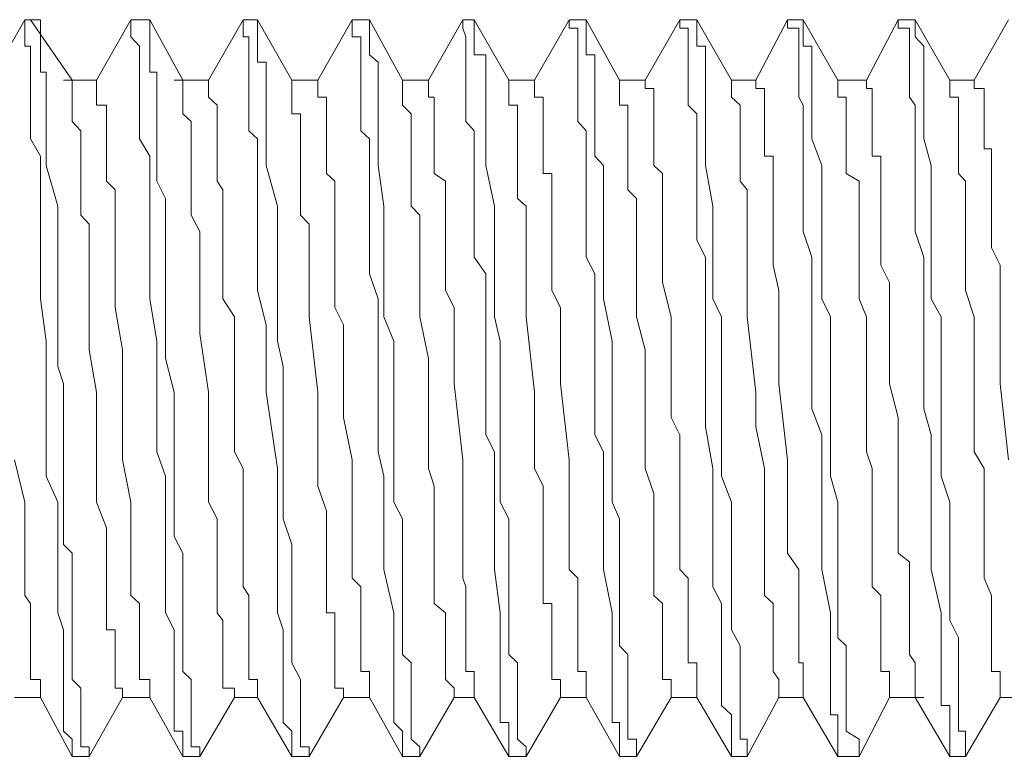
# Model space of a CAD drawing. Units: inches. Extents: x -2681 to 2304, y -2311 to 537.
# Drawn here: x -876 to -863, y -543 to -533 of the extents above; entities that cross this region are included whole.
import ezdxf

# ---------------------------------------------------------------- set-up
doc = ezdxf.new("R2010")
doc.units = ezdxf.units.IN
doc.header["$MEASUREMENT"] = 0
doc.layers.add('图层 1', color=7, linetype='Continuous')

msp = doc.modelspace()

# ---------------------------------------------------------------- linework, layer by layer
at = {"layer": '图层 1', "color": 7, "lineweight": 9}
for points in [[(-876.397, -532.995), (-876.865, -533.815)], [(-876.397, -532.995), (-876.397, -532.995)], [(-876.319, -532.995), (-876.397, -532.995)], [(-876.397, -532.995), (-876.319, -532.995)], [(-876.397, -532.995), (-876.397, -533.112)], [(-875.753, -533.815), (-876.319, -532.995)], [(-876.319, -532.995), (-876.319, -532.995)], [(-876.182, -533.112), (-876.182, -532.995), (-876.319, -532.995)], [(-874.953, -532.995), (-875.421, -533.815)], [(-874.953, -532.995), (-874.953, -532.995)], [(-874.835, -532.995), (-874.953, -532.995)], [(-874.953, -532.995), (-874.835, -532.995)], [(-874.953, -532.995), (-874.953, -533.112)], [(-874.699, -532.995), (-874.835, -532.995)], [(-874.25, -533.815), (-874.699, -532.995)], [(-874.601, -535.191), (-874.601, -535.084), (-874.601, -534.976), (-874.601, -534.849), (-874.601, -534.752), (-874.601, -534.615), (-874.601, -534.508), (-874.601, -534.381), (-874.601, -534.274), (-874.601, -534.156), (-874.601, -534.049), (-874.601, -533.932), (-874.601, -533.815), (-874.601, -533.708), (-874.699, -533.708), (-874.699, -533.571), (-874.699, -533.473), (-874.699, -533.356), (-874.699, -533.229), (-874.699, -533.112), (-874.699, -532.995)], [(-873.43, -532.995), (-873.899, -533.815)], [(-873.43, -532.995), (-873.43, -532.995)], [(-873.352, -532.995), (-873.43, -532.995)], [(-873.43, -532.995), (-873.352, -532.995)], [(-873.43, -532.995), (-873.43, -533.112)], [(-873.235, -532.995), (-873.352, -532.995)], [(-872.767, -533.815), (-873.235, -532.995)], [(-873.235, -533.112), (-873.235, -532.995)], [(-871.947, -532.995), (-872.415, -533.815)], [(-871.947, -532.995), (-871.947, -532.995)], [(-871.83, -532.995), (-871.947, -532.995)], [(-871.947, -532.995), (-871.83, -532.995)], [(-871.947, -532.995), (-871.947, -533.112)], [(-871.713, -532.995), (-871.83, -532.995)], [(-871.264, -533.815), (-871.713, -532.995)], [(-871.713, -533.112), (-871.713, -532.995)], [(-870.444, -532.995), (-870.912, -533.815)], [(-870.444, -532.995), (-870.444, -532.995)], [(-870.288, -532.995), (-870.444, -532.995)], [(-870.444, -532.995), (-870.288, -532.995)], [(-870.444, -532.995), (-870.444, -533.112)], [(-869.819, -533.815), (-870.288, -532.995)], [(-870.288, -532.995), (-870.288, -532.995)], [(-870.288, -533.112), (-870.288, -532.995)], [(-869, -532.995), (-869.468, -533.815)], [(-869, -532.995), (-869, -532.995)], [(-868.766, -532.995), (-869, -532.995)], [(-869, -532.995), (-868.766, -532.995)], [(-869, -532.995), (-869, -533.112)], [(-868.317, -533.815), (-868.766, -532.995)], [(-868.766, -532.995), (-868.766, -532.995)], [(-868.648, -534.049), (-868.648, -533.932), (-868.648, -533.815), (-868.648, -533.708), (-868.648, -533.571), (-868.648, -533.473), (-868.766, -533.473), (-868.766, -533.356), (-868.766, -533.229), (-868.766, -533.112), (-868.766, -532.995)], [(-867.497, -532.995), (-867.965, -533.815)], [(-867.497, -532.995), (-867.497, -532.995)], [(-867.263, -532.995), (-867.497, -532.995)], [(-867.497, -532.995), (-867.263, -532.995)], [(-867.497, -532.995), (-867.497, -532.995)], [(-867.497, -532.995), (-867.497, -533.112), (-867.38, -533.112), (-867.38, -533.229)], [(-866.794, -533.815), (-867.263, -532.995)], [(-867.263, -532.995), (-867.263, -532.995)], [(-867.263, -533.112), (-867.263, -532.995)], [(-866.033, -532.995), (-866.462, -533.815)], [(-866.033, -532.995), (-866.033, -532.995)], [(-865.818, -532.995), (-866.033, -532.995)], [(-866.033, -532.995), (-865.818, -532.995)], [(-866.033, -532.995), (-866.033, -533.112), (-865.877, -533.112)], [(-865.35, -533.815), (-865.818, -532.995)], [(-865.818, -532.995), (-865.818, -532.995)], [(-865.818, -533.112), (-865.818, -532.995)], [(-864.53, -532.995), (-864.96, -533.815)], [(-864.53, -532.995), (-864.53, -532.995)], [(-864.296, -532.995), (-864.53, -532.995)], [(-864.53, -532.995), (-864.296, -532.995)], [(-864.53, -532.995), (-864.53, -533.112), (-864.374, -533.112)], [(-863.828, -533.815), (-864.296, -532.995)], [(-864.296, -532.995), (-864.296, -532.995)], [(-864.296, -533.112), (-864.296, -532.995)], [(-863.027, -532.995), (-863.496, -533.815)], [(-876.397, -533.112), (-876.397, -533.229), (-876.397, -533.356), (-876.319, -533.356), (-876.319, -533.473), (-876.319, -533.571), (-876.319, -533.708), (-876.319, -533.932), (-876.319, -534.049), (-876.319, -534.156), (-876.319, -534.381), (-876.319, -534.508), (-876.319, -534.615), (-876.182, -534.849), (-876.182, -534.976), (-876.182, -535.084), (-876.182, -535.308), (-876.182, -535.425), (-876.182, -535.532), (-876.182, -535.776), (-876.182, -535.874), (-876.182, -536.225), (-876.182, -536.45), (-876.182, -536.791), (-876.104, -537.367), (-876.104, -537.943), (-876.104, -538.284), (-876.104, -538.636), (-876.104, -538.87), (-876.104, -539.202), (-875.948, -539.553), (-875.948, -539.778), (-875.948, -540.129), (-875.948, -540.47), (-875.948, -541.056), (-875.87, -541.29), (-875.87, -541.622), (-875.87, -541.739), (-875.87, -541.964), (-875.87, -542.081), (-875.87, -542.207), (-875.87, -542.315), (-875.87, -542.442), (-875.87, -542.549), (-875.87, -542.666), (-875.753, -542.773), (-875.753, -542.881)], [(-875.636, -542.881), (-875.636, -542.773), (-875.636, -542.666), (-875.636, -542.549), (-875.636, -542.442), (-875.636, -542.315), (-875.636, -542.207), (-875.636, -542.081), (-875.753, -541.964), (-875.753, -541.739), (-875.753, -541.622), (-875.753, -541.505), (-875.753, -541.29), (-875.753, -541.163), (-875.753, -541.056), (-875.753, -540.929), (-875.753, -540.705), (-875.753, -540.588), (-875.753, -540.47), (-875.753, -540.246), (-875.87, -540.129), (-875.87, -539.778), (-875.87, -539.553), (-875.87, -539.202), (-875.87, -538.636), (-875.87, -537.943), (-875.948, -537.709), (-875.948, -537.367), (-875.948, -537.035), (-875.948, -536.791), (-875.948, -536.45), (-875.948, -536.225), (-875.948, -535.874), (-875.948, -535.532), (-876.104, -534.976), (-876.104, -534.615), (-876.104, -534.381), (-876.104, -534.156), (-876.104, -534.049), (-876.104, -533.932), (-876.104, -533.815), (-876.104, -533.708), (-876.182, -533.708), (-876.182, -533.571), (-876.182, -533.473), (-876.182, -533.356), (-876.182, -533.229), (-876.182, -533.112)], [(-874.953, -533.112), (-874.953, -533.229), (-874.835, -533.356), (-874.835, -533.473), (-874.835, -533.571), (-874.835, -533.708), (-874.835, -533.932), (-874.835, -534.049), (-874.835, -534.156), (-874.835, -534.381), (-874.835, -534.508), (-874.835, -534.615), (-874.699, -534.849), (-874.699, -534.976), (-874.699, -535.084), (-874.699, -535.308), (-874.699, -535.425), (-874.699, -535.532), (-874.699, -535.776), (-874.699, -535.874), (-874.699, -536.225), (-874.699, -536.45), (-874.699, -536.791), (-874.601, -537.367), (-874.601, -537.943), (-874.601, -538.284), (-874.601, -538.636), (-874.601, -538.87), (-874.484, -539.202), (-874.484, -539.553), (-874.484, -539.778), (-874.484, -540.129), (-874.484, -540.47), (-874.484, -541.056), (-874.367, -541.29), (-874.367, -541.622), (-874.367, -541.739), (-874.367, -541.964), (-874.367, -542.081), (-874.367, -542.207), (-874.367, -542.315), (-874.367, -542.442), (-874.367, -542.549), (-874.367, -542.666), (-874.25, -542.666), (-874.25, -542.773), (-874.25, -542.881)], [(-873.43, -533.112), (-873.43, -533.229), (-873.352, -533.229), (-873.352, -533.356)], [(-872.65, -542.881), (-872.65, -542.773), (-872.65, -542.666), (-872.65, -542.549), (-872.65, -542.442), (-872.65, -542.315), (-872.65, -542.207), (-872.65, -542.081), (-872.65, -541.964), (-872.767, -541.739), (-872.767, -541.622), (-872.767, -541.505), (-872.767, -541.397), (-872.767, -541.163), (-872.767, -541.056), (-872.767, -540.929), (-872.767, -540.705), (-872.767, -540.588), (-872.767, -540.47), (-872.767, -540.246), (-872.767, -540.129), (-872.884, -539.778), (-872.884, -539.553), (-872.884, -539.202), (-872.884, -538.636), (-872.884, -537.943), (-872.884, -537.709), (-872.962, -537.367), (-872.962, -537.035), (-872.962, -536.791), (-872.962, -536.45), (-872.962, -536.225), (-872.962, -535.874), (-872.962, -535.532), (-873.118, -534.976), (-873.118, -534.615), (-873.118, -534.381), (-873.118, -534.156), (-873.118, -534.049), (-873.118, -533.932), (-873.118, -533.815), (-873.118, -533.708), (-873.118, -533.571), (-873.235, -533.571), (-873.235, -533.473), (-873.235, -533.356), (-873.235, -533.229), (-873.235, -533.112)], [(-871.947, -533.112), (-871.947, -533.229), (-871.83, -533.229), (-871.83, -533.356), (-871.83, -533.473), (-871.83, -533.571), (-871.83, -533.708), (-871.83, -533.932), (-871.83, -534.049), (-871.83, -534.156), (-871.83, -534.381), (-871.83, -534.508), (-871.713, -534.615), (-871.713, -534.849), (-871.713, -534.976), (-871.713, -535.084), (-871.713, -535.308), (-871.713, -535.425), (-871.713, -535.532), (-871.713, -535.776), (-871.713, -535.874), (-871.713, -536.225), (-871.713, -536.45), (-871.596, -536.791), (-871.596, -537.035), (-871.596, -537.367), (-871.596, -537.943), (-871.596, -538.284), (-871.596, -538.636), (-871.596, -538.87), (-871.517, -539.202), (-871.517, -539.553), (-871.517, -539.778), (-871.517, -540.129), (-871.517, -540.47), (-871.381, -541.056), (-871.381, -541.29), (-871.381, -541.622), (-871.381, -541.739), (-871.381, -541.964), (-871.381, -542.081), (-871.381, -542.207), (-871.381, -542.315), (-871.381, -542.442), (-871.381, -542.549), (-871.264, -542.666), (-871.264, -542.773), (-871.264, -542.881)], [(-871.03, -542.881), (-871.147, -542.773), (-871.147, -542.666), (-871.147, -542.549), (-871.147, -542.442), (-871.147, -542.315), (-871.147, -542.207), (-871.147, -542.081), (-871.147, -541.964), (-871.147, -541.739), (-871.264, -541.622), (-871.264, -541.505), (-871.264, -541.397), (-871.264, -541.163), (-871.264, -541.056), (-871.264, -540.929), (-871.264, -540.705), (-871.264, -540.588), (-871.264, -540.47), (-871.264, -540.246), (-871.264, -540.129), (-871.264, -539.778), (-871.381, -539.553), (-871.381, -539.202), (-871.381, -538.87), (-871.381, -538.636), (-871.381, -537.943), (-871.381, -537.709), (-871.381, -537.367), (-871.517, -537.035), (-871.517, -536.791), (-871.517, -536.45), (-871.517, -536.225), (-871.517, -535.874), (-871.517, -535.532), (-871.596, -534.976), (-871.596, -534.615), (-871.596, -534.381), (-871.596, -534.156), (-871.596, -534.049), (-871.596, -533.932), (-871.596, -533.815), (-871.596, -533.708), (-871.596, -533.571), (-871.713, -533.473), (-871.713, -533.356), (-871.713, -533.229), (-871.713, -533.112)], [(-870.444, -533.112), (-870.405, -533.229), (-870.405, -533.356), (-870.405, -533.473), (-870.405, -533.571), (-870.405, -533.708), (-870.405, -533.932), (-870.405, -534.049), (-870.405, -534.156), (-870.405, -534.381), (-870.288, -534.508), (-870.288, -534.615), (-870.288, -534.849), (-870.288, -534.976), (-870.288, -535.084), (-870.288, -535.308), (-870.288, -535.425), (-870.288, -535.532), (-870.288, -535.776), (-870.288, -535.874), (-870.288, -536.225), (-870.132, -536.45), (-870.132, -536.791), (-870.132, -537.367), (-870.132, -537.943), (-870.132, -538.284), (-870.132, -538.636), (-870.015, -538.87), (-870.015, -539.202), (-870.015, -539.553), (-870.015, -539.778), (-870.015, -540.129), (-870.015, -540.47), (-869.937, -541.056), (-869.937, -541.397), (-869.937, -541.622), (-869.937, -541.739), (-869.937, -541.964), (-869.937, -542.081), (-869.937, -542.207), (-869.937, -542.315), (-869.937, -542.442), (-869.937, -542.549), (-869.819, -542.549), (-869.819, -542.666), (-869.819, -542.773), (-869.819, -542.881)], [(-869.585, -542.881), (-869.702, -542.773), (-869.702, -542.666), (-869.702, -542.549), (-869.702, -542.442), (-869.702, -542.315), (-869.702, -542.207), (-869.702, -542.081), (-869.702, -541.964), (-869.702, -541.739), (-869.819, -541.622), (-869.819, -541.505), (-869.819, -541.397), (-869.819, -541.163), (-869.819, -541.056), (-869.819, -540.929), (-869.819, -540.705), (-869.819, -540.588), (-869.819, -540.47), (-869.819, -540.246), (-869.819, -540.129), (-869.819, -539.778), (-869.937, -539.553), (-869.937, -539.202), (-869.937, -538.87), (-869.937, -538.636), (-869.937, -537.943), (-869.937, -537.709), (-869.937, -537.367), (-870.015, -537.035), (-870.015, -536.791), (-870.015, -536.45), (-870.015, -536.225), (-870.015, -535.874), (-870.015, -535.532), (-870.132, -534.976), (-870.132, -534.615), (-870.132, -534.381), (-870.132, -534.156), (-870.132, -534.049), (-870.132, -533.932), (-870.132, -533.815), (-870.132, -533.708), (-870.132, -533.571), (-870.132, -533.473), (-870.288, -533.473), (-870.288, -533.356), (-870.288, -533.229), (-870.288, -533.112)], [(-869, -533.112), (-868.883, -533.112), (-868.883, -533.229), (-868.883, -533.356), (-868.883, -533.473), (-868.883, -533.571), (-868.883, -533.708), (-868.883, -533.932), (-868.883, -534.049), (-868.883, -534.156), (-868.883, -534.381), (-868.766, -534.508), (-868.766, -534.615), (-868.766, -534.849), (-868.766, -534.976), (-868.766, -535.084), (-868.766, -535.308), (-868.766, -535.425), (-868.766, -535.532), (-868.766, -535.776), (-868.766, -535.874), (-868.766, -536.225), (-868.648, -536.45), (-868.648, -536.791), (-868.648, -537.035), (-868.648, -537.367), (-868.648, -537.943), (-868.648, -538.284), (-868.648, -538.636), (-868.531, -538.87), (-868.531, -539.202), (-868.531, -539.553), (-868.531, -539.778), (-868.531, -540.129), (-868.531, -540.47), (-868.414, -541.056), (-868.414, -541.397), (-868.414, -541.622), (-868.414, -541.739), (-868.414, -541.964), (-868.414, -542.081), (-868.414, -542.207), (-868.414, -542.315), (-868.414, -542.442), (-868.414, -542.549), (-868.317, -542.549), (-868.317, -542.666), (-868.317, -542.773), (-868.317, -542.881)], [(-866.58, -542.881), (-866.58, -542.773), (-866.677, -542.773), (-866.677, -542.666), (-866.677, -542.549), (-866.677, -542.442), (-866.677, -542.315), (-866.677, -542.207), (-866.677, -542.081), (-866.677, -541.964), (-866.677, -541.739), (-866.677, -541.622), (-866.677, -541.505), (-866.794, -541.29), (-866.794, -541.163), (-866.794, -541.056), (-866.794, -540.929), (-866.794, -540.705), (-866.794, -540.588), (-866.794, -540.47), (-866.794, -540.246), (-866.794, -540.129), (-866.794, -539.778), (-866.794, -539.553), (-866.931, -539.202), (-866.931, -538.636), (-866.931, -537.943), (-866.931, -537.709), (-866.931, -537.367), (-866.931, -537.035), (-867.048, -536.791), (-867.048, -536.45), (-867.048, -536.225), (-867.048, -535.874), (-867.048, -535.532), (-867.146, -534.976), (-867.146, -534.615), (-867.146, -534.381), (-867.146, -534.156), (-867.146, -534.049), (-867.146, -533.932), (-867.146, -533.815), (-867.146, -533.708), (-867.146, -533.571), (-867.146, -533.473), (-867.146, -533.356), (-867.263, -533.356), (-867.263, -533.229), (-867.263, -533.112)], [(-865.877, -533.112), (-865.877, -533.229), (-865.877, -533.356), (-865.877, -533.473), (-865.877, -533.571), (-865.877, -533.708), (-865.877, -533.932), (-865.877, -534.049), (-865.818, -534.156), (-865.818, -534.381), (-865.818, -534.508), (-865.818, -534.615), (-865.818, -534.849), (-865.818, -534.976), (-865.818, -535.084), (-865.818, -535.308), (-865.818, -535.425), (-865.818, -535.532), (-865.818, -535.776), (-865.818, -535.874), (-865.701, -536.225), (-865.701, -536.45), (-865.701, -536.791), (-865.701, -537.367), (-865.701, -537.943), (-865.701, -538.284), (-865.565, -538.636), (-865.565, -538.87), (-865.565, -539.202), (-865.565, -539.553), (-865.565, -539.778), (-865.565, -540.129), (-865.565, -540.47), (-865.448, -541.056), (-865.448, -541.29), (-865.448, -541.622), (-865.448, -541.739), (-865.448, -541.964), (-865.448, -542.081), (-865.448, -542.207), (-865.448, -542.315), (-865.448, -542.442), (-865.35, -542.442), (-865.35, -542.549), (-865.35, -542.666), (-865.35, -542.773), (-865.35, -542.881)], [(-865.057, -542.881), (-865.057, -542.773), (-865.233, -542.666), (-865.233, -542.549), (-865.233, -542.442), (-865.233, -542.315), (-865.233, -542.207), (-865.233, -542.081), (-865.233, -541.964), (-865.233, -541.739), (-865.233, -541.622), (-865.233, -541.505), (-865.35, -541.397), (-865.35, -541.163), (-865.35, -541.056), (-865.35, -540.929), (-865.35, -540.705), (-865.35, -540.588), (-865.35, -540.47), (-865.35, -540.246), (-865.35, -540.129), (-865.35, -539.778), (-865.35, -539.553), (-865.448, -539.202), (-865.448, -538.636), (-865.448, -537.943), (-865.448, -537.709), (-865.448, -537.367), (-865.448, -537.035), (-865.565, -536.791), (-865.565, -536.45), (-865.565, -536.225), (-865.565, -535.874), (-865.565, -535.532), (-865.565, -534.976), (-865.701, -534.615), (-865.701, -534.381), (-865.701, -534.156), (-865.701, -534.049), (-865.701, -533.932), (-865.701, -533.815), (-865.701, -533.708), (-865.701, -533.571), (-865.701, -533.473), (-865.701, -533.356), (-865.818, -533.356), (-865.818, -533.229), (-865.818, -533.112)], [(-864.374, -533.112), (-864.374, -533.229), (-864.374, -533.356), (-864.374, -533.473), (-864.374, -533.571), (-864.374, -533.708), (-864.374, -533.932), (-864.374, -534.049), (-864.296, -534.156), (-864.296, -534.381), (-864.296, -534.508), (-864.296, -534.615), (-864.296, -534.849), (-864.296, -534.976), (-864.296, -535.084), (-864.296, -535.308), (-864.296, -535.425), (-864.296, -535.532), (-864.296, -535.776), (-864.296, -535.874), (-864.179, -536.225), (-864.179, -536.45), (-864.179, -536.791), (-864.179, -537.035), (-864.179, -537.367), (-864.179, -537.943), (-864.179, -538.284), (-864.081, -538.636), (-864.081, -538.87), (-864.081, -539.202), (-864.081, -539.553), (-864.081, -539.778), (-864.081, -540.129), (-864.081, -540.47), (-863.945, -541.056), (-863.945, -541.29), (-863.945, -541.622), (-863.945, -541.739), (-863.945, -541.964), (-863.945, -542.081), (-863.945, -542.207), (-863.945, -542.315), (-863.828, -542.315), (-863.828, -542.442), (-863.828, -542.549), (-863.828, -542.666), (-863.828, -542.773), (-863.828, -542.881)], [(-863.613, -542.881), (-863.613, -542.773), (-863.613, -542.666), (-863.71, -542.666), (-863.71, -542.549), (-863.71, -542.442), (-863.71, -542.315), (-863.71, -542.207), (-863.71, -542.081), (-863.71, -541.964), (-863.71, -541.739), (-863.71, -541.622), (-863.71, -541.505), (-863.71, -541.397), (-863.828, -541.163), (-863.828, -541.056), (-863.828, -540.929), (-863.828, -540.705), (-863.828, -540.588), (-863.828, -540.47), (-863.828, -540.246), (-863.828, -540.129), (-863.828, -539.778), (-863.828, -539.553), (-863.945, -539.202), (-863.945, -538.87), (-863.945, -538.636), (-863.945, -537.943), (-863.945, -537.709), (-863.945, -537.367), (-863.945, -537.035), (-864.081, -536.791), (-864.081, -536.45), (-864.081, -536.225), (-864.081, -535.874), (-864.081, -535.532), (-864.081, -534.976), (-864.179, -534.615), (-864.179, -534.381), (-864.179, -534.156), (-864.179, -534.049), (-864.179, -533.932), (-864.179, -533.815), (-864.179, -533.708), (-864.179, -533.571), (-864.179, -533.473), (-864.179, -533.356), (-864.296, -533.229), (-864.296, -533.112)], [(-867.38, -533.229), (-867.38, -533.356), (-867.38, -533.473), (-867.38, -533.571), (-867.38, -533.708), (-867.38, -533.815), (-867.38, -533.932), (-867.38, -534.049)], [(-873.352, -533.356), (-873.352, -533.473), (-873.352, -533.571), (-873.352, -533.708), (-873.352, -533.815), (-873.352, -533.932), (-873.352, -534.049), (-873.352, -534.156), (-873.352, -534.274), (-873.352, -534.381), (-873.352, -534.508), (-873.235, -534.615), (-873.235, -534.752), (-873.235, -534.849), (-873.235, -534.976), (-873.235, -535.084), (-873.235, -535.191)], [(-875.421, -533.815), (-875.87, -533.815)], [(-875.753, -533.815), (-875.753, -533.815)], [(-875.753, -533.815), (-875.753, -533.815)], [(-875.753, -533.815), (-875.753, -533.932), (-875.753, -534.049), (-875.753, -534.156), (-875.753, -534.274), (-875.753, -534.381), (-875.636, -534.508), (-875.636, -534.615), (-875.636, -534.752), (-875.636, -534.849), (-875.636, -535.084), (-875.636, -535.191), (-875.636, -535.308), (-875.636, -535.425), (-875.636, -535.532), (-875.636, -535.65), (-875.519, -535.776), (-875.519, -535.991), (-875.519, -536.098), (-875.519, -536.225), (-875.519, -536.333), (-875.519, -536.45), (-875.519, -537.035), (-875.519, -537.484), (-875.421, -538.06), (-875.421, -538.528), (-875.421, -539.094), (-875.421, -539.338), (-875.421, -539.553), (-875.284, -539.904), (-875.284, -540.129), (-875.284, -540.246), (-875.284, -540.363), (-875.284, -540.47), (-875.284, -540.588), (-875.284, -540.822), (-875.284, -540.929), (-875.284, -541.056), (-875.284, -541.163), (-875.284, -541.29), (-875.167, -541.29), (-875.167, -541.397), (-875.167, -541.505), (-875.167, -541.622), (-875.167, -541.739), (-875.167, -541.856), (-875.167, -541.964), (-875.167, -542.081), (-875.07, -542.081), (-875.07, -542.207)], [(-875.421, -533.815), (-875.421, -533.932), (-875.421, -534.049), (-875.421, -534.156), (-875.284, -534.156), (-875.284, -534.274), (-875.284, -534.381), (-875.284, -534.508), (-875.284, -534.615), (-875.284, -534.752), (-875.284, -534.849), (-875.284, -534.976), (-875.284, -535.084), (-875.284, -535.191), (-875.167, -535.308), (-875.167, -535.532), (-875.167, -535.65), (-875.167, -535.776), (-875.167, -535.874), (-875.167, -536.098), (-875.167, -536.333), (-875.167, -536.674), (-875.167, -536.908), (-875.07, -537.484), (-875.07, -537.943), (-875.07, -538.977), (-874.953, -539.553), (-874.953, -539.67), (-874.953, -539.778), (-874.953, -539.904), (-874.953, -540.022), (-874.953, -540.129), (-874.953, -540.363), (-874.953, -540.47), (-874.953, -540.588), (-874.953, -540.705), (-874.953, -540.822), (-874.835, -540.929), (-874.835, -541.056), (-874.835, -541.29), (-874.835, -541.397), (-874.835, -541.505), (-874.835, -541.622), (-874.835, -541.739), (-874.835, -541.856), (-874.835, -541.964), (-874.699, -541.964), (-874.699, -542.081)], [(-873.899, -533.815), (-874.367, -533.815)], [(-874.25, -533.815), (-874.25, -533.932), (-874.25, -534.049), (-874.25, -534.156), (-874.25, -534.274), (-874.133, -534.381), (-874.133, -534.508), (-874.133, -534.615), (-874.133, -534.752), (-874.133, -534.849), (-874.133, -534.976), (-874.133, -535.084), (-874.133, -535.191), (-874.133, -535.308), (-874.133, -535.425), (-874.133, -535.532), (-874.133, -535.65)], [(-873.899, -533.815), (-873.899, -533.932), (-873.899, -534.049), (-873.782, -534.156), (-873.782, -534.274), (-873.782, -534.381), (-873.782, -534.508), (-873.782, -534.615), (-873.782, -534.752), (-873.782, -534.849), (-873.782, -534.976), (-873.782, -535.084), (-873.782, -535.191), (-873.703, -535.308), (-873.703, -535.425), (-873.703, -535.532), (-873.703, -535.65)], [(-872.415, -533.815), (-872.767, -533.815)], [(-872.767, -533.815), (-872.767, -533.932)], [(-872.415, -533.815), (-872.415, -533.932), (-872.415, -534.049), (-872.298, -534.049), (-872.298, -534.156), (-872.298, -534.274), (-872.298, -534.381), (-872.298, -534.508), (-872.298, -534.615), (-872.298, -534.752), (-872.298, -534.849), (-872.298, -534.976), (-872.298, -535.084), (-872.181, -535.191), (-872.181, -535.308), (-872.181, -535.425), (-872.181, -535.532), (-872.181, -535.776), (-872.181, -535.874), (-872.181, -536.098), (-872.181, -536.333), (-872.181, -536.567), (-872.181, -536.908), (-872.064, -537.143), (-872.064, -537.367), (-872.064, -537.943), (-872.064, -538.402), (-871.947, -538.977), (-871.947, -539.202), (-871.947, -539.436), (-871.947, -539.67), (-871.947, -539.904), (-871.947, -540.022), (-871.947, -540.129), (-871.947, -540.246), (-871.947, -540.363), (-871.947, -540.47), (-871.947, -540.588), (-871.83, -540.705), (-871.83, -540.929), (-871.83, -541.056), (-871.83, -541.163), (-871.83, -541.29), (-871.83, -541.397), (-871.83, -541.505), (-871.83, -541.622), (-871.83, -541.739), (-871.83, -541.856), (-871.713, -541.856), (-871.713, -541.964), (-871.713, -542.081)], [(-870.912, -533.815), (-871.264, -533.815)], [(-871.264, -533.815), (-871.264, -533.932)], [(-870.912, -533.815), (-870.912, -533.932), (-870.912, -534.049), (-870.834, -534.049), (-870.834, -534.156), (-870.834, -534.274), (-870.834, -534.381), (-870.834, -534.508), (-870.834, -534.615), (-870.834, -534.752), (-870.834, -534.849), (-870.834, -534.976), (-870.834, -535.084), (-870.678, -535.191), (-870.678, -535.308), (-870.678, -535.425), (-870.678, -535.65), (-870.678, -535.776), (-870.678, -535.874), (-870.678, -536.098), (-870.678, -536.333), (-870.678, -536.674), (-870.561, -536.908), (-870.561, -537.143), (-870.561, -537.367), (-870.561, -537.943), (-870.444, -538.977), (-870.444, -539.202), (-870.444, -539.553), (-870.444, -539.778), (-870.444, -539.904), (-870.444, -540.022), (-870.444, -540.129), (-870.444, -540.246), (-870.444, -540.363), (-870.444, -540.588), (-870.405, -540.705), (-870.405, -540.822), (-870.405, -540.929), (-870.405, -541.056), (-870.405, -541.163), (-870.405, -541.29), (-870.405, -541.397), (-870.405, -541.622), (-870.405, -541.739), (-870.405, -541.856), (-870.288, -541.856), (-870.288, -541.964), (-870.288, -542.081)], [(-869.468, -533.815), (-869.819, -533.815)], [(-869.819, -533.815), (-869.819, -533.815)], [(-869.819, -533.815), (-869.819, -533.815)], [(-869.819, -533.815), (-869.819, -533.932), (-869.819, -534.049), (-869.819, -534.156), (-869.702, -534.156), (-869.702, -534.274), (-869.702, -534.381), (-869.702, -534.508), (-869.702, -534.615), (-869.702, -534.752), (-869.702, -534.976), (-869.702, -535.084), (-869.702, -535.191), (-869.702, -535.308), (-869.702, -535.425), (-869.585, -535.532), (-869.585, -535.65), (-869.585, -535.776), (-869.585, -535.991), (-869.585, -536.098), (-869.585, -536.225), (-869.585, -536.333), (-869.585, -536.45), (-869.585, -537.035), (-869.468, -538.06), (-869.468, -538.528), (-869.468, -539.094), (-869.351, -539.338), (-869.351, -539.553), (-869.351, -539.904), (-869.351, -540.129), (-869.351, -540.246), (-869.351, -540.363), (-869.351, -540.47), (-869.351, -540.588), (-869.351, -540.822), (-869.351, -540.929), (-869.234, -540.929), (-869.234, -541.056), (-869.234, -541.163), (-869.234, -541.29), (-869.234, -541.397), (-869.234, -541.505), (-869.234, -541.622), (-869.234, -541.739), (-869.234, -541.856), (-869.234, -541.964), (-869.117, -541.964), (-869.117, -542.081), (-869.117, -542.207)], [(-869.468, -533.815), (-869.468, -533.932), (-869.468, -534.049), (-869.351, -534.049), (-869.351, -534.156), (-869.351, -534.274), (-869.351, -534.381), (-869.351, -534.508), (-869.351, -534.615), (-869.351, -534.752), (-869.351, -534.849), (-869.351, -534.976), (-869.351, -535.084), (-869.234, -535.084), (-869.234, -535.191), (-869.234, -535.308), (-869.234, -535.532), (-869.234, -535.65), (-869.234, -535.776), (-869.234, -535.874), (-869.234, -536.098), (-869.234, -536.333), (-869.234, -536.674), (-869.117, -536.908), (-869.117, -537.484), (-869.117, -537.943), (-869, -538.977), (-869, -539.553), (-869, -539.67), (-869, -539.778), (-869, -539.904), (-869, -540.022), (-869, -540.129), (-869, -540.363), (-869, -540.47), (-868.883, -540.588), (-868.883, -540.705), (-868.883, -540.822), (-868.883, -540.929), (-868.883, -541.056), (-868.883, -541.29), (-868.883, -541.397), (-868.883, -541.505), (-868.883, -541.622), (-868.883, -541.739), (-868.883, -541.856), (-868.766, -541.856), (-868.766, -541.964), (-868.766, -542.081)], [(-867.965, -533.815), (-868.317, -533.815)], [(-868.317, -533.815), (-868.317, -533.932), (-868.317, -534.049), (-868.317, -534.156), (-868.2, -534.156), (-868.2, -534.274), (-868.2, -534.381), (-868.2, -534.508), (-868.2, -534.615), (-868.2, -534.752)], [(-867.965, -533.815), (-867.965, -533.932), (-867.848, -533.932), (-867.848, -534.049), (-867.848, -534.156), (-867.848, -534.274), (-867.848, -534.381), (-867.848, -534.508), (-867.848, -534.615), (-867.848, -534.752)], [(-866.462, -533.815), (-866.794, -533.815)], [(-866.794, -533.815), (-866.794, -533.932)], [(-866.462, -533.815), (-866.462, -533.932), (-866.345, -533.932), (-866.345, -534.049), (-866.345, -534.156), (-866.345, -534.274), (-866.345, -534.381), (-866.345, -534.508), (-866.345, -534.615), (-866.345, -534.752), (-866.345, -534.849), (-866.228, -534.849), (-866.228, -534.976), (-866.228, -535.084), (-866.228, -535.191), (-866.228, -535.308), (-866.228, -535.532), (-866.228, -535.65), (-866.228, -535.776), (-866.228, -535.874), (-866.228, -536.098), (-866.228, -536.333), (-866.15, -536.674), (-866.15, -536.908), (-866.15, -537.484), (-866.15, -537.943), (-866.033, -538.977), (-866.033, -539.202), (-866.033, -539.553), (-866.033, -539.67), (-866.033, -539.778), (-866.033, -539.904), (-866.033, -540.022), (-866.033, -540.129), (-866.033, -540.246), (-865.877, -540.47), (-865.877, -540.588), (-865.877, -540.705), (-865.877, -540.822), (-865.877, -540.929), (-865.877, -541.056), (-865.877, -541.163), (-865.877, -541.397), (-865.877, -541.505), (-865.877, -541.622), (-865.877, -541.739), (-865.818, -541.739), (-865.818, -541.856), (-865.818, -541.964), (-865.818, -542.081)], [(-864.96, -533.815), (-865.35, -533.815)], [(-865.35, -533.815), (-865.35, -533.932)], [(-864.96, -533.815), (-864.96, -533.932), (-864.882, -533.932), (-864.882, -534.049), (-864.882, -534.156), (-864.882, -534.274), (-864.882, -534.381), (-864.882, -534.508), (-864.882, -534.615), (-864.882, -534.752), (-864.882, -534.849), (-864.764, -534.849), (-864.764, -534.976), (-864.764, -535.084), (-864.764, -535.191), (-864.764, -535.308), (-864.764, -535.425), (-864.764, -535.65), (-864.764, -535.776), (-864.764, -535.874), (-864.764, -536.098), (-864.764, -536.333), (-864.647, -536.567), (-864.647, -536.908), (-864.647, -537.143), (-864.647, -537.367), (-864.647, -537.943), (-864.53, -538.402), (-864.53, -538.977), (-864.53, -539.202), (-864.53, -539.436), (-864.53, -539.67), (-864.53, -539.904), (-864.53, -540.022), (-864.53, -540.129), (-864.53, -540.246), (-864.374, -540.363), (-864.374, -540.47), (-864.374, -540.588), (-864.374, -540.705), (-864.374, -540.929), (-864.374, -541.056), (-864.374, -541.163), (-864.374, -541.29), (-864.374, -541.397), (-864.374, -541.505), (-864.374, -541.622), (-864.296, -541.739), (-864.296, -541.856), (-864.296, -541.964), (-864.296, -542.081)], [(-863.496, -533.815), (-863.828, -533.815)], [(-863.828, -533.815), (-863.828, -533.815)], [(-863.828, -533.815), (-863.828, -533.932)], [(-863.496, -533.815), (-863.496, -533.932), (-863.359, -533.932), (-863.359, -534.049), (-863.359, -534.156), (-863.359, -534.274), (-863.359, -534.381), (-863.359, -534.508), (-863.359, -534.615), (-863.359, -534.752), (-863.262, -534.752), (-863.262, -534.849), (-863.262, -534.976), (-863.262, -535.084), (-863.262, -535.191), (-863.262, -535.308), (-863.262, -535.425), (-863.262, -535.65), (-863.262, -535.776), (-863.262, -535.874), (-863.262, -536.098), (-863.144, -536.333), (-863.144, -536.674), (-863.144, -536.908), (-863.144, -537.143), (-863.144, -537.367), (-863.144, -537.943), (-863.027, -538.977)], [(-872.767, -533.932), (-872.767, -534.049), (-872.767, -534.156), (-872.767, -534.274), (-872.65, -534.274), (-872.65, -534.381), (-872.65, -534.615), (-872.65, -534.752), (-872.65, -534.849), (-872.65, -534.976), (-872.65, -535.084), (-872.65, -535.191), (-872.65, -535.308), (-872.65, -535.425), (-872.65, -535.65), (-872.532, -535.776), (-872.532, -535.874), (-872.532, -535.991), (-872.532, -536.098), (-872.532, -536.225), (-872.532, -536.45), (-872.532, -536.791), (-872.532, -537.035), (-872.415, -538.06), (-872.415, -538.528), (-872.415, -538.87), (-872.415, -539.094), (-872.415, -539.338), (-872.298, -539.67), (-872.298, -539.904), (-872.298, -540.129), (-872.298, -540.246), (-872.298, -540.363), (-872.298, -540.47), (-872.298, -540.705), (-872.298, -540.822), (-872.298, -540.929), (-872.298, -541.056), (-872.181, -541.056), (-872.181, -541.163), (-872.181, -541.29), (-872.181, -541.397), (-872.181, -541.505), (-872.181, -541.622), (-872.181, -541.739), (-872.181, -541.856), (-872.181, -541.964), (-872.181, -542.081), (-872.064, -542.081), (-872.064, -542.207)], [(-871.264, -533.932), (-871.264, -534.049), (-871.264, -534.156), (-871.147, -534.274), (-871.147, -534.381), (-871.147, -534.508), (-871.147, -534.615), (-871.147, -534.752), (-871.147, -534.849), (-871.147, -534.976), (-871.147, -535.084), (-871.147, -535.308), (-871.147, -535.425), (-871.147, -535.532), (-871.03, -535.65), (-871.03, -535.776), (-871.03, -535.874), (-871.03, -535.991), (-871.03, -536.098), (-871.03, -536.333), (-871.03, -536.567), (-871.03, -536.791), (-871.03, -537.035), (-870.912, -537.601), (-870.912, -538.06), (-870.912, -538.636), (-870.912, -538.87), (-870.912, -539.094), (-870.834, -539.338), (-870.834, -539.67), (-870.834, -539.904), (-870.834, -540.129), (-870.834, -540.246), (-870.834, -540.363), (-870.834, -540.47), (-870.834, -540.705), (-870.834, -540.822), (-870.834, -540.929), (-870.678, -541.056), (-870.678, -541.163), (-870.678, -541.29), (-870.678, -541.397), (-870.678, -541.505), (-870.678, -541.622), (-870.678, -541.739), (-870.678, -541.856), (-870.678, -541.964), (-870.561, -542.081), (-870.561, -542.207)], [(-866.794, -533.932), (-866.794, -534.049), (-866.677, -534.156), (-866.677, -534.274), (-866.677, -534.381), (-866.677, -534.508), (-866.677, -534.615), (-866.677, -534.752), (-866.677, -534.976), (-866.677, -535.084), (-866.677, -535.191), (-866.58, -535.308), (-866.58, -535.425), (-866.58, -535.532), (-866.58, -535.65), (-866.58, -535.874), (-866.58, -535.991), (-866.58, -536.098), (-866.58, -536.225), (-866.58, -536.333), (-866.58, -536.45), (-866.58, -536.674), (-866.58, -537.035), (-866.462, -538.06), (-866.462, -538.528), (-866.345, -539.094), (-866.345, -539.338), (-866.345, -539.553), (-866.345, -539.904), (-866.345, -540.129), (-866.345, -540.246), (-866.345, -540.363), (-866.345, -540.47), (-866.345, -540.588), (-866.345, -540.822), (-866.228, -540.929), (-866.228, -541.056), (-866.228, -541.163), (-866.228, -541.29), (-866.228, -541.397), (-866.228, -541.505), (-866.228, -541.622), (-866.228, -541.739), (-866.228, -541.856), (-866.15, -541.964), (-866.15, -542.081), (-866.15, -542.207)], [(-865.35, -533.932), (-865.35, -534.049), (-865.233, -534.049), (-865.233, -534.156), (-865.233, -534.274), (-865.233, -534.381), (-865.233, -534.508), (-865.233, -534.615), (-865.233, -534.752), (-865.233, -534.849), (-865.233, -534.976), (-865.233, -535.084), (-865.057, -535.191), (-865.057, -535.308), (-865.057, -535.425), (-865.057, -535.65), (-865.057, -535.776), (-865.057, -535.874), (-865.057, -535.991), (-865.057, -536.098), (-865.057, -536.225), (-865.057, -536.45), (-865.057, -536.791), (-864.96, -537.035), (-864.96, -538.06), (-864.96, -538.636), (-864.96, -538.87), (-864.882, -539.094), (-864.882, -539.338), (-864.882, -539.67), (-864.882, -539.904), (-864.882, -540.129), (-864.882, -540.246), (-864.882, -540.363), (-864.882, -540.47), (-864.882, -540.705), (-864.764, -540.822), (-864.764, -540.929), (-864.764, -541.056), (-864.764, -541.163), (-864.764, -541.29), (-864.764, -541.397), (-864.764, -541.505), (-864.764, -541.622), (-864.764, -541.739), (-864.764, -541.856), (-864.647, -541.856), (-864.647, -541.964), (-864.647, -542.081), (-864.647, -542.207)], [(-863.828, -533.932), (-863.828, -534.049), (-863.71, -534.049), (-863.71, -534.156), (-863.71, -534.274), (-863.71, -534.381), (-863.71, -534.508), (-863.71, -534.615), (-863.71, -534.849), (-863.71, -534.976), (-863.71, -535.084), (-863.613, -535.191), (-863.613, -535.308), (-863.613, -535.425), (-863.613, -535.532), (-863.613, -535.65), (-863.613, -535.874), (-863.613, -535.991), (-863.613, -536.098), (-863.613, -536.225), (-863.613, -536.333), (-863.613, -536.45), (-863.613, -536.674), (-863.496, -537.035), (-863.496, -538.06), (-863.496, -538.528), (-863.496, -538.87), (-863.359, -539.094), (-863.359, -539.338), (-863.359, -539.553), (-863.359, -539.904), (-863.359, -540.129), (-863.359, -540.246), (-863.359, -540.363), (-863.359, -540.47), (-863.359, -540.588), (-863.262, -540.822), (-863.262, -540.929), (-863.262, -541.056), (-863.262, -541.163), (-863.262, -541.29), (-863.262, -541.397), (-863.262, -541.505), (-863.262, -541.622), (-863.262, -541.739), (-863.262, -541.856), (-863.144, -541.856), (-863.144, -541.964), (-863.144, -542.081), (-863.144, -542.207)], [(-868.082, -542.881), (-868.082, -542.773), (-868.2, -542.773), (-868.2, -542.666), (-868.2, -542.549), (-868.2, -542.442), (-868.2, -542.315), (-868.2, -542.207), (-868.2, -541.964), (-868.2, -541.856), (-868.2, -541.739), (-868.2, -541.622), (-868.317, -541.505), (-868.317, -541.29), (-868.317, -541.163), (-868.317, -541.056), (-868.317, -540.929), (-868.317, -540.822), (-868.317, -540.588), (-868.317, -540.47), (-868.317, -540.363), (-868.317, -540.129), (-868.317, -539.778), (-868.414, -539.553), (-868.414, -538.977), (-868.414, -538.402), (-868.414, -537.943), (-868.414, -537.367), (-868.531, -536.791), (-868.531, -536.225), (-868.531, -535.991), (-868.531, -535.65), (-868.531, -535.425), (-868.531, -535.308), (-868.531, -535.191), (-868.531, -534.976), (-868.648, -534.849), (-868.648, -534.752), (-868.648, -534.615), (-868.648, -534.508), (-868.648, -534.274), (-868.648, -534.156), (-868.648, -534.049)], [(-867.38, -534.049), (-867.38, -534.156), (-867.263, -534.274), (-867.263, -534.508), (-867.263, -534.615), (-867.263, -534.752), (-867.263, -534.849), (-867.263, -535.084), (-867.263, -535.191), (-867.263, -535.308), (-867.263, -535.425), (-867.263, -535.776), (-867.263, -535.991), (-867.146, -536.225), (-867.146, -536.791), (-867.146, -537.367), (-867.146, -538.528), (-867.048, -539.094), (-867.048, -539.338), (-867.048, -539.67), (-867.048, -539.904), (-867.048, -540.246), (-867.048, -540.47), (-867.048, -540.705), (-866.931, -540.929), (-866.931, -541.056), (-866.931, -541.163), (-866.931, -541.29), (-866.931, -541.505), (-866.931, -541.622), (-866.931, -541.739), (-866.931, -541.856), (-866.931, -541.964), (-866.931, -542.207), (-866.931, -542.315), (-866.794, -542.442), (-866.794, -542.549), (-866.794, -542.666), (-866.794, -542.773), (-866.794, -542.881), (-866.794, -543.008)], [(-868.2, -534.752), (-868.2, -534.849), (-868.2, -534.976), (-868.2, -535.084), (-868.2, -535.191), (-868.2, -535.308), (-868.082, -535.425), (-868.082, -535.532), (-868.082, -535.65), (-868.082, -535.776), (-868.082, -535.874), (-868.082, -535.991), (-868.082, -536.098), (-868.082, -536.333), (-868.082, -536.567), (-868.082, -537.035), (-867.965, -537.484), (-867.965, -538.402), (-867.965, -538.87), (-867.965, -539.094), (-867.848, -539.436), (-867.848, -539.67), (-867.848, -539.904), (-867.848, -540.129), (-867.848, -540.246), (-867.848, -540.363), (-867.848, -540.47), (-867.848, -540.588), (-867.848, -540.705), (-867.848, -540.822), (-867.731, -540.929), (-867.731, -541.056), (-867.731, -541.163), (-867.731, -541.29), (-867.731, -541.397), (-867.731, -541.505), (-867.731, -541.622), (-867.731, -541.739), (-867.731, -541.856), (-867.731, -541.964), (-867.614, -541.964), (-867.614, -542.081), (-867.614, -542.207)], [(-867.848, -534.752), (-867.848, -534.849), (-867.848, -534.976), (-867.731, -535.084), (-867.731, -535.191), (-867.731, -535.308), (-867.731, -535.425), (-867.731, -535.532), (-867.731, -535.65), (-867.731, -535.776), (-867.731, -535.874), (-867.731, -535.991), (-867.731, -536.098), (-867.731, -536.333), (-867.731, -536.567), (-867.614, -537.035), (-867.614, -537.484), (-867.614, -537.943), (-867.614, -538.402), (-867.497, -538.636), (-867.497, -538.87), (-867.497, -539.094), (-867.497, -539.338), (-867.497, -539.553), (-867.497, -539.778), (-867.497, -540.022), (-867.497, -540.246), (-867.497, -540.47), (-867.38, -540.588), (-867.38, -540.705), (-867.38, -540.822), (-867.38, -540.929), (-867.38, -541.056), (-867.38, -541.163), (-867.38, -541.29), (-867.38, -541.397), (-867.38, -541.505), (-867.38, -541.622), (-867.38, -541.739), (-867.263, -541.739), (-867.263, -541.856), (-867.263, -541.964), (-867.263, -542.081), (-867.263, -542.207)], [(-874.133, -542.881), (-874.133, -542.773), (-874.133, -542.666), (-874.133, -542.549), (-874.133, -542.442), (-874.133, -542.315), (-874.133, -542.207), (-874.133, -542.081), (-874.133, -541.964), (-874.25, -541.856), (-874.25, -541.622), (-874.25, -541.397), (-874.25, -540.929), (-874.25, -540.47), (-874.25, -540.246), (-874.367, -540.022), (-874.367, -539.778), (-874.367, -539.436), (-874.367, -539.202), (-874.367, -538.977), (-874.367, -538.763), (-874.367, -538.528), (-874.367, -538.06), (-874.484, -537.601), (-874.484, -537.143), (-874.484, -536.791), (-874.484, -536.567), (-874.484, -536.333), (-874.484, -536.098), (-874.484, -535.874), (-874.484, -535.65), (-874.484, -535.425), (-874.601, -535.191)], [(-873.235, -535.191), (-873.235, -535.425), (-873.235, -535.65), (-873.235, -535.874), (-873.235, -536.098), (-873.235, -536.333), (-873.235, -536.674), (-873.118, -537.143), (-873.118, -538.06), (-872.962, -539.094), (-872.962, -539.338), (-872.962, -539.553), (-872.962, -539.778), (-872.962, -540.022), (-872.962, -540.246), (-872.962, -540.588), (-872.962, -540.822), (-872.962, -541.056), (-872.884, -541.29), (-872.884, -541.397), (-872.884, -541.505), (-872.884, -541.622), (-872.884, -541.739), (-872.884, -541.856), (-872.884, -541.964), (-872.884, -542.081), (-872.884, -542.207), (-872.884, -542.442), (-872.884, -542.549), (-872.767, -542.666), (-872.767, -542.773), (-872.767, -542.881), (-872.767, -543.008)], [(-874.133, -535.65), (-874.016, -535.874), (-874.016, -535.991), (-874.016, -536.225), (-874.016, -536.45), (-874.016, -536.674), (-874.016, -536.908), (-874.016, -537.035), (-874.016, -537.26), (-873.899, -538.06), (-873.899, -538.528), (-873.899, -538.87), (-873.899, -539.094), (-873.899, -539.338), (-873.899, -539.553), (-873.782, -539.778), (-873.782, -539.904), (-873.782, -540.129), (-873.782, -540.246), (-873.782, -540.363), (-873.782, -540.47), (-873.782, -540.588), (-873.782, -540.705), (-873.782, -540.822), (-873.782, -540.929), (-873.782, -541.056), (-873.703, -541.163), (-873.703, -541.29), (-873.703, -541.397), (-873.703, -541.505), (-873.703, -541.622), (-873.703, -541.739), (-873.703, -541.856), (-873.703, -541.964), (-873.703, -542.081), (-873.547, -542.081), (-873.547, -542.207)], [(-873.703, -535.65), (-873.703, -535.874), (-873.703, -535.991), (-873.703, -536.225), (-873.703, -536.45), (-873.703, -536.674), (-873.703, -536.791), (-873.547, -537.035), (-873.547, -537.26), (-873.547, -538.06), (-873.547, -538.528), (-873.547, -538.87), (-873.43, -539.094), (-873.43, -539.338), (-873.43, -539.553), (-873.43, -539.67), (-873.43, -539.904), (-873.43, -540.129), (-873.43, -540.363), (-873.43, -540.588), (-873.43, -540.705), (-873.352, -540.822), (-873.352, -540.929), (-873.352, -541.056), (-873.352, -541.163), (-873.352, -541.29), (-873.352, -541.397), (-873.352, -541.505), (-873.352, -541.622), (-873.352, -541.739), (-873.352, -541.856), (-873.352, -541.964), (-873.235, -541.964), (-873.235, -542.081), (-873.235, -542.207)], [(-876.534, -538.977), (-876.397, -539.553), (-876.397, -539.67), (-876.397, -539.778), (-876.397, -539.904), (-876.397, -540.022), (-876.397, -540.129), (-876.397, -540.363), (-876.397, -540.47), (-876.397, -540.588), (-876.397, -540.705), (-876.397, -540.822), (-876.319, -540.929), (-876.319, -541.056), (-876.319, -541.163), (-876.319, -541.397), (-876.319, -541.505), (-876.319, -541.622), (-876.319, -541.739), (-876.319, -541.856), (-876.319, -541.964), (-876.182, -541.964), (-876.182, -542.081)], [(-876.182, -542.081), (-876.182, -542.207)], [(-874.699, -542.081), (-874.699, -542.207)], [(-871.713, -542.081), (-871.713, -542.207)], [(-870.288, -542.081), (-870.288, -542.207)], [(-868.766, -542.081), (-868.766, -542.207)], [(-865.818, -542.081), (-865.818, -542.207)], [(-864.296, -542.081), (-864.296, -542.207)], [(-876.534, -542.207), (-876.182, -542.207)], [(-876.182, -542.207), (-875.753, -543.008)], [(-875.519, -543.008), (-875.07, -542.207)], [(-875.07, -542.207), (-874.699, -542.207)], [(-874.699, -542.207), (-874.25, -543.008)], [(-874.699, -542.207), (-874.699, -542.207)], [(-874.016, -543.008), (-873.547, -542.207)], [(-873.547, -542.207), (-873.235, -542.207)], [(-873.235, -542.207), (-872.767, -543.008)], [(-872.532, -543.008), (-872.064, -542.207)], [(-872.064, -542.207), (-871.713, -542.207)], [(-871.713, -542.207), (-871.264, -543.008)], [(-871.03, -543.008), (-870.561, -542.207)], [(-870.561, -542.207), (-870.288, -542.207)], [(-870.288, -542.207), (-869.819, -543.008)], [(-869.585, -543.008), (-869.117, -542.207)], [(-869.117, -542.207), (-868.766, -542.207)], [(-868.766, -542.207), (-868.317, -543.008)], [(-868.082, -543.008), (-867.614, -542.207)], [(-867.614, -542.207), (-867.263, -542.207)], [(-867.263, -542.207), (-866.794, -543.008)], [(-866.58, -543.008), (-866.15, -542.207)], [(-866.15, -542.207), (-865.818, -542.207)], [(-865.818, -542.207), (-865.35, -543.008)], [(-865.818, -542.207), (-865.818, -542.207)], [(-865.057, -543.008), (-864.647, -542.207)], [(-864.647, -542.207), (-864.179, -542.207)], [(-864.296, -542.207), (-863.828, -543.008)], [(-863.613, -543.008), (-863.144, -542.207)], [(-863.144, -542.207), (-862.676, -542.207)], [(-875.753, -542.881), (-875.753, -543.008)], [(-875.519, -543.008), (-875.519, -542.881), (-875.636, -542.881)], [(-874.25, -542.881), (-874.25, -543.008)], [(-874.016, -543.008), (-874.016, -542.881), (-874.133, -542.881)], [(-872.532, -543.008), (-872.532, -542.881), (-872.65, -542.881)], [(-871.264, -542.881), (-871.264, -543.008)], [(-871.03, -543.008), (-871.03, -542.881)], [(-869.819, -542.881), (-869.819, -543.008)], [(-869.585, -543.008), (-869.585, -542.881)], [(-868.317, -542.881), (-868.317, -543.008)], [(-868.082, -543.008), (-868.082, -542.881)], [(-866.58, -543.008), (-866.58, -542.881)], [(-865.35, -542.881), (-865.35, -543.008)], [(-865.057, -543.008), (-865.057, -542.881)], [(-863.828, -542.881), (-863.828, -543.008)], [(-863.613, -543.008), (-863.613, -542.881)], [(-875.753, -543.008), (-875.753, -543.008)], [(-875.519, -543.008), (-875.753, -543.008)], [(-875.753, -543.008), (-875.519, -543.008)], [(-875.519, -543.008), (-875.519, -543.008)], [(-874.25, -543.008), (-874.25, -543.008)], [(-874.016, -543.008), (-874.25, -543.008)], [(-874.25, -543.008), (-874.016, -543.008)], [(-874.016, -543.008), (-874.016, -543.008)], [(-872.767, -543.008), (-872.767, -543.008)], [(-872.532, -543.008), (-872.767, -543.008)], [(-872.767, -543.008), (-872.532, -543.008)], [(-872.532, -543.008), (-872.532, -543.008)], [(-871.264, -543.008), (-871.264, -543.008)], [(-871.03, -543.008), (-871.264, -543.008)], [(-871.264, -543.008), (-871.03, -543.008)], [(-871.03, -543.008), (-871.03, -543.008)], [(-869.819, -543.008), (-869.819, -543.008)], [(-869.585, -543.008), (-869.819, -543.008)], [(-869.819, -543.008), (-869.585, -543.008)], [(-869.585, -543.008), (-869.585, -543.008)], [(-868.317, -543.008), (-868.317, -543.008)], [(-868.082, -543.008), (-868.317, -543.008)], [(-868.317, -543.008), (-868.082, -543.008)], [(-868.082, -543.008), (-868.082, -543.008)], [(-866.794, -543.008), (-866.677, -543.008)], [(-866.58, -543.008), (-866.677, -543.008)], [(-866.677, -543.008), (-866.58, -543.008)], [(-866.58, -543.008), (-866.58, -543.008)], [(-865.35, -543.008), (-865.233, -543.008)], [(-865.057, -543.008), (-865.233, -543.008)], [(-865.233, -543.008), (-865.057, -543.008)], [(-865.057, -543.008), (-865.057, -543.008)], [(-863.828, -543.008), (-863.71, -543.008)], [(-863.613, -543.008), (-863.71, -543.008)], [(-863.71, -543.008), (-863.613, -543.008)], [(-863.613, -543.008), (-863.613, -543.008)]]:
    msp.add_lwpolyline(points, dxfattribs=at)

doc.saveas('drawing.dxf')
